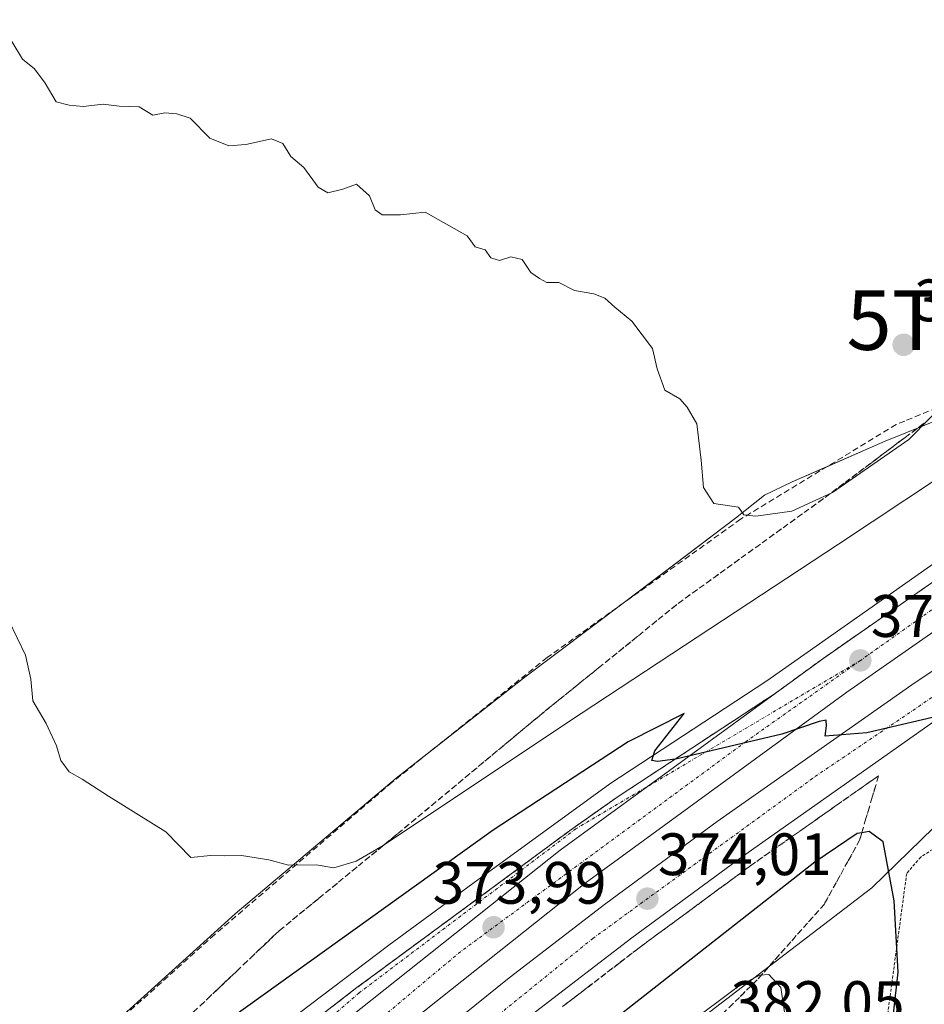
# Model space of a CAD drawing. Units: metres. Extents: x 593867 to 597312, y 4724442 to 4726802.
# Drawn here: x 596988 to 597139, y 4726358 to 4726523 of the extents above; entities that cross this region are included whole.
import ezdxf
from ezdxf.enums import TextEntityAlignment as Align

# ---------------------------------------------------------------- set-up
doc = ezdxf.new("R2010")
doc.units = ezdxf.units.M
doc.header["$MEASUREMENT"] = 0
for name, pattern in [('TRAZO_Y_PUNTO', [1, 0.5, -0.25, 0, -0.25]), ('TRAZOS', [0.75, 0.5, -0.25]), ('TRAZOSX2', [1.5, 1, -0.5])]:
    doc.linetypes.add(name, pattern=pattern)
doc.layers.get('0').update_dxf_attribs({"lineweight": 5})
for name, color, linetype, lineweight in [('Alambrada', 19, 'TRAZOS', 0), ('Arcén (en calzada doble)', 9, 'Continuous', 13), ('Carretera de calzada doble', 1, 'Continuous', 13), ('Carretera de calzada doble Cxs', 1, 'Continuous', 13), ('Carretera de calzada doble eje', 1, 'TRAZO_Y_PUNTO', 0), ('Carretera de calzada única', 19, 'Continuous', 13), ('Carretera de calzada única Cxs', 19, 'Continuous', 13), ('Carretera de calzada única eje', 19, 'TRAZO_Y_PUNTO', 0), ('Carátula', 7, 'Continuous', 5), ('Cultivos herbáceos CxS', 92, 'Continuous', 0), ('Curva de nivel maestra', 36, 'Continuous', 30), ('Curva de nivel normal', 36, 'Continuous', 0), ('Muro lineal', 1, 'TRAZOSX2', 13), ('Núcleo urbano', 19, 'Continuous', 0), ('Núcleo urbano CxS', 19, 'Continuous', 0), ('Pastizal CxS', 92, 'Continuous', 0), ('Punto de cota en terreno', 7, 'Continuous', 0), ('Rótulo de punto de cota en terreno', 19, 'Continuous', 0), ('Talud superficial', 39, 'TRAZOSX2', 0), ('Torre de tendido puntual', 7, 'Continuous', 0)]:
    doc.layers.add(name, color=color, linetype=linetype, lineweight=lineweight)
doc.styles.add('Arial', font='txt', dxfattribs={"height": 0.2})

# ---------------------------------------------------------------- blocks, each defined once
blk = doc.blocks.new('*U190')
at = {"layer": 'Curva de nivel normal', "color": 36, "linetype": 'Continuous', "lineweight": 0}
blk.add_polyline3d([(597147.26, 4726450.03, 380), (597124.84, 4726435.17, 380), (597079.58, 4726405.39, 380), (597048.52, 4726384.7, 380), (597043.98, 4726382.06, 380), (597040.27, 4726380.95, 380), (597037.3, 4726381.43, 380), (597032.69, 4726381.36, 380), (597029.35, 4726382.26, 380), (597024.8, 4726383, 380), (597021.91, 4726382.96, 380), (597019.59, 4726382.98, 380), (597016.27, 4726382.69, 380), (597012.08, 4726386.97, 380), (597002.51, 4726392.96, 380), (596998.06, 4726395.82, 380), (596995.92, 4726397.03, 380), (596994.49, 4726398.91, 380), (596993.8, 4726401.38, 380), (596992.04, 4726405.11, 380), (596989.84, 4726408.9, 380), (596989.48, 4726412.54, 380), (596988.61, 4726416.57, 380), (596985.78, 4726422.41, 380)], dxfattribs=at)
blk = doc.blocks.new('*U203')
at = {"layer": 'Curva de nivel maestra', "color": 36, "linetype": 'Continuous', "lineweight": 30}
blk.add_polyline3d([(597284.48, 4726479.41, 375), (597281.46, 4726478.02, 375), (597215.91, 4726444.04, 375), (597166.61, 4726416.97, 375), (597150.03, 4726408.52, 375), (597148.63, 4726408.15, 375), (597143.93, 4726406.9, 375), (597129.58, 4726403.55, 375), (597122.61, 4726402.99, 375), (597122.82, 4726404.73, 375), (597122.76, 4726405.68, 375), (597121.62, 4726405.47, 375), (597115.36, 4726403.34, 375), (597097.8, 4726399.21, 375), (597097.47, 4726399.16, 375), (597094.5, 4726398.75, 375), (597093.53, 4726398.92, 375), (597094.08, 4726400.57, 375), (597098.95, 4726406.79, 375), (597089.58, 4726402.04, 375), (597066.96, 4726387.23, 375), (597023.28, 4726355.9, 375)], dxfattribs=at)
blk = doc.blocks.new('5PATER')
at = {"layer": 'Carátula', "linetype": 'Continuous', "lineweight": 5}
h = blk.add_hatch(color=250, dxfattribs=at)
edge = h.paths.add_edge_path()
edge.add_ellipse((0, 0.01), major_axis=(-1.33, -1.34), ratio=0.999422, start_angle=0, end_angle=360)
blk = doc.blocks.new('*U213')
at = {"layer": 'Carretera de calzada única Cxs', "color": 19, "linetype": 'Continuous', "lineweight": 13}
blk.add_polyline3d([(597034.23, 4726353.26, 373.67), (597044.14, 4726360.88, 373.85), (597050.98, 4726365.93, 373.99), (597065.07, 4726376.29, 374.27), (597079.75, 4726387.15, 374.55), (597087.92, 4726392.9, 374.78), (597114.21, 4726410.15, 375.27), (597078.22, 4726383.89, 374.45), (597042.91, 4726355.87, 373.66)], dxfattribs=at)
blk = doc.blocks.new('5TTEND')
blk.add_text('5TTEND', height=10).set_placement((0, 0), align=Align.MIDDLE_CENTER)

msp = doc.modelspace()

# ---------------------------------------------------------------- linework, layer by layer
at = {"layer": 'Alambrada', "color": 19, "linetype": 'TRAZOS', "lineweight": 0}
msp.add_polyline3d([(597283.12, 4726470.51, 372.68), (597255.46, 4726455.25, 372.37), (597202.05, 4726422.34, 370.84), (597171.05, 4726404.22, 370.29), (597151.97, 4726391.34, 371.08), (597138.62, 4726382.75, 373.6), (597136.27, 4726380.01, 374.05), (597132.85, 4726354.74, 375.32)], dxfattribs=at)
at = {"layer": 'Arcén (en calzada doble)', "color": 9, "linetype": 'Continuous', "lineweight": 13}
msp.add_polyline3d([(597283.92, 4726519.01, 379.93), (597263.58, 4726508.15, 379.44), (597227.08, 4726487.36, 378.36), (597195.1, 4726467.96, 377.51), (597176, 4726455.75, 376.97), (597152.64, 4726440.25, 376.31), (597112.82, 4726412.26, 375.29), (597086.51, 4726394.99, 374.76), (597063.57, 4726378.33, 374.31), (597049.48, 4726367.98, 374.01), (597032.66, 4726355.25, 373.7)], dxfattribs=at)
at = {"layer": 'Carretera de calzada doble', "color": 1, "linetype": 'Continuous', "lineweight": 13}
for points in [[(597114.21, 4726410.15, 375.27), (597122.21, 4726415.98, 375.51), (597154.05, 4726438.18, 376.33), (597177.35, 4726453.66, 376.96), (597196.42, 4726465.84, 377.45), (597228.35, 4726485.21, 378.29), (597264.8, 4726505.96, 379.34), (597283.96, 4726516.19, 379.87)], [(597284.07, 4726508.42, 379.41), (597268.12, 4726499.91, 378.93), (597231.85, 4726479.26, 377.95), (597200.07, 4726459.98, 377.07), (597181.12, 4726447.86, 376.62), (597157.94, 4726432.47, 375.97), (597126.23, 4726410.35, 375.13), (597082.39, 4726378.39, 374.14), (597047.28, 4726350.52, 373.24), (597007.82, 4726317.01, 372.37), (596985.5, 4726296.84, 371.92), (596937.87, 4726252.16, 370.98), (596899.42, 4726212.71, 370.18), (596877.26, 4726188.68, 369.66), (596822.96, 4726127.08, 368.46), (596798.62, 4726097.79, 367.89), (596760.71, 4726050.99, 367), (596757.12, 4726046.5, 366.95)], [(596758.82, 4726044.26, 366.88), (596762.67, 4726049.21, 366.93), (596817.62, 4726116.34, 368.19), (596838.5, 4726140.88, 368.68), (596856.62, 4726161.57, 369.07), (596866.42, 4726172.39, 369.29), (596886.71, 4726194.46, 369.73), (596910.12, 4726219.63, 370.23), (596923.55, 4726233.61, 370.56), (596957.46, 4726266.59, 371.17), (596990.55, 4726297.01, 371.87), (597007.57, 4726311.84, 372.15), (597025.37, 4726326.8, 372.58), (597069.62, 4726362.5, 373.61), (597085.87, 4726374.96, 374.02), (597104.53, 4726388.71, 374.47), (597137.66, 4726412, 375.22), (597173.07, 4726435.49, 376.15), (597210.28, 4726458.88, 377.18), (597248.39, 4726480.93, 378.19), (597278.28, 4726497.76, 379.1), (597284.18, 4726500.93, 379.2)], [(597284.29, 4726492.81, 378.79), (597281.75, 4726491.44, 378.74), (597251.96, 4726474.68, 377.91), (597214.01, 4726452.71, 376.82), (597176.98, 4726429.43, 375.84), (597141.73, 4726406.05, 374.94), (597108.73, 4726382.85, 374.12), (597090.19, 4726369.19, 373.7), (597074.08, 4726356.83, 373.27), (597029.96, 4726321.23, 372.26), (597012.26, 4726306.35, 371.91), (596995.37, 4726291.65, 371.53), (596962.42, 4726261.34, 370.89), (596928.66, 4726228.54, 370.19), (596915.35, 4726214.68, 369.93), (596892.01, 4726189.57, 369.4), (596890.58, 4726188.01, 369.36)], [(596876.96, 4726198.54, 370.11), (596894.42, 4726217.46, 370.47), (596933.04, 4726257.09, 371.34), (596980.82, 4726301.93, 372.3), (597003.27, 4726322.21, 372.76), (597042.91, 4726355.87, 373.66), (597078.22, 4726383.89, 374.45), (597114.21, 4726410.15, 375.27)]]:
    msp.add_polyline3d(points, dxfattribs=at)
at = {"layer": 'Carretera de calzada doble Cxs', "color": 1, "linetype": 'Continuous', "lineweight": 13}
for points in [[(597042.91, 4726355.87, 373.66), (597078.22, 4726383.89, 374.45), (597114.21, 4726410.15, 375.27), (597122.21, 4726415.98, 375.51), (597154.05, 4726438.18, 376.33), (597177.35, 4726453.66, 376.96), (597196.42, 4726465.84, 377.45), (597228.35, 4726485.21, 378.29), (597264.8, 4726505.96, 379.34), (597283.96, 4726516.19, 379.87), (597284.07, 4726508.42, 379.41), (597268.12, 4726499.91, 378.93), (597231.85, 4726479.26, 377.95), (597200.07, 4726459.98, 377.07), (597181.12, 4726447.86, 376.62), (597157.94, 4726432.47, 375.97), (597126.23, 4726410.35, 375.13), (597082.39, 4726378.39, 374.14), (597047.28, 4726350.52, 373.24)], [(597025.37, 4726326.8, 372.58), (597069.62, 4726362.5, 373.61), (597085.87, 4726374.96, 374.02), (597104.53, 4726388.71, 374.47), (597137.66, 4726412, 375.22), (597173.07, 4726435.49, 376.15), (597210.28, 4726458.88, 377.18), (597248.39, 4726480.93, 378.19), (597278.28, 4726497.76, 379.1), (597284.18, 4726500.93, 379.2), (597284.29, 4726492.81, 378.79), (597281.75, 4726491.44, 378.74), (597251.96, 4726474.68, 377.91), (597214.01, 4726452.71, 376.82), (597176.98, 4726429.43, 375.84), (597141.73, 4726406.05, 374.94), (597108.73, 4726382.85, 374.12), (597090.19, 4726369.19, 373.7), (597074.08, 4726356.83, 373.27)]]:
    msp.add_polyline3d(points, dxfattribs=at)
at = {"layer": 'Carretera de calzada doble eje', "color": 1, "linetype": 'TRAZO_Y_PUNTO', "lineweight": 0}
for points in [[(597284.02, 4726512.03, 379.63), (597268.76, 4726503.84, 379.22), (597206.69, 4726469.1, 377.57), (597147.62, 4726429.24, 375.93), (597128.5, 4726415.68, 375.43)], [(596884.51, 4726187.18, 369.49), (596925.94, 4726231.13, 370.39), (596970.53, 4726274.48, 371.32), (597023.48, 4726320.35, 372.39), (597083.66, 4726369.1, 373.78), (597120.91, 4726396.23, 374.69), (597164.73, 4726425.89, 375.76), (597214.25, 4726457.19, 377.12), (597277.83, 4726493.96, 378.95), (597284.23, 4726497.16, 379.1)], [(597128.5, 4726415.68, 375.43), (597109.35, 4726402.11, 374.96), (597061.48, 4726366.89, 373.87), (597014.73, 4726327.74, 372.79), (596978.76, 4726296.06, 372.05), (596923.53, 4726242.32, 370.9), (596890.89, 4726207.49, 370.13), (596851.87, 4726164.4, 369.24), (596814.48, 4726120.73, 368.36), (596788.39, 4726090.31, 367.78), (596755.23, 4726048.99, 367.02)]]:
    msp.add_polyline3d(points, dxfattribs=at)
at = {"layer": 'Carretera de calzada única', "color": 19, "linetype": 'Continuous', "lineweight": 13}
for points in [[(596876.96, 4726198.54, 370.11), (596894.42, 4726217.46, 370.47), (596933.04, 4726257.09, 371.34), (596980.82, 4726301.93, 372.3), (597003.27, 4726322.21, 372.76), (597042.91, 4726355.87, 373.66), (597078.22, 4726383.89, 374.45), (597114.21, 4726410.15, 375.27)], [(597034.23, 4726353.26, 373.67), (597044.14, 4726360.88, 373.85), (597050.98, 4726365.93, 373.99), (597065.07, 4726376.29, 374.27), (597079.75, 4726387.15, 374.55), (597087.92, 4726392.9, 374.78), (597114.21, 4726410.15, 375.27)]]:
    msp.add_polyline3d(points, dxfattribs=at)
at = {"layer": 'Carretera de calzada única eje', "color": 19, "linetype": 'TRAZO_Y_PUNTO', "lineweight": 0}
msp.add_polyline3d([(597128.5, 4726415.68, 375.43), (597080.83, 4726387.47, 374.57), (597044.48, 4726359.97, 373.82), (596997.64, 4726319.74, 372.76), (596960.16, 4726285.93, 371.98), (596924.08, 4726250.14, 371.23), (596901.85, 4726227.09, 370.73), (596876.39, 4726200.47, 370.18), (596864.37, 4726192.46, 370.1), (596844.89, 4726183.3, 370.86), (596832.01, 4726180.15, 371.71), (596818.28, 4726179.58, 372.66), (596797.39, 4726180.43, 374.2), (596776.48, 4726180.73, 375.5), (596762.75, 4726179.29, 376.19), (596741, 4726172.71, 376.99), (596728.12, 4726171.84, 377.37), (596717.32, 4726172.6, 377.6)], dxfattribs=at)
at = {"layer": 'Cultivos herbáceos CxS', "color": 92, "linetype": 'Continuous', "lineweight": 0}
for points in [[(597152.87, 4726460.61, 382.68), (597132.65, 4726452.41, 386.14), (597130.85, 4726451.63, 386.15), (597117.08, 4726445.62, 385.46), (597112.43, 4726443.38, 385.1), (597107.55, 4726439.55, 384.79), (597088.99, 4726425.44, 383.61), (597072.06, 4726412.73, 382.57), (597050.69, 4726395.96, 381.08), (597023.71, 4726373.22, 379.17), (597003.23, 4726354.69, 377.6)], [(597152.87, 4726460.61, 382.68), (597132.65, 4726452.41, 386.14), (597130.85, 4726451.63, 386.15), (597122.86, 4726448.15, 385.92), (597117.08, 4726445.63, 385.46), (597112.43, 4726443.38, 385.1), (597107.55, 4726439.55, 384.79), (597089.3, 4726425.67, 383.63), (597088.99, 4726425.44, 383.61), (597072.06, 4726412.73, 382.57), (597058.19, 4726401.85, 381.54), (597050.69, 4726395.96, 381.08), (597023.71, 4726373.22, 379.17), (597003.23, 4726354.7, 377.6)]]:
    msp.add_polyline3d(points, dxfattribs=at)
at = {"layer": 'Curva de nivel maestra', "color": 36, "linetype": 'Continuous', "lineweight": 30}
msp.add_polyline3d([(597134.05, 4726356.49, 375), (597134.82, 4726363.45, 375), (597134.14, 4726375.42, 375), (597132.31, 4726385.28, 375), (597129.97, 4726387.05, 375), (597128.74, 4726386.83, 375), (597127.97, 4726386.69, 375), (597120.85, 4726381.91, 375), (597087.44, 4726355.7, 375)], dxfattribs=at)
at = {"layer": 'Curva de nivel normal', "color": 36, "linetype": 'Continuous', "lineweight": 0}
for points in [[(596986.28, 4726519.41, 385), (596988.07, 4726516.42, 385), (596990.07, 4726514.84, 385), (596991.91, 4726512.4, 385), (596993.7, 4726509.28, 385), (596995.88, 4726508.72, 385), (596998.27, 4726508.52, 385), (597001.61, 4726508.91, 385), (597004.27, 4726508.58, 385), (597007.61, 4726508.44, 385), (597009.94, 4726507.06, 385), (597011.94, 4726507.44, 385), (597013.94, 4726507.27, 385), (597016.21, 4726506.54, 385), (597019.5, 4726503.21, 385), (597022.64, 4726501.92, 385), (597025.5, 4726502.12, 385), (597029.84, 4726503.12, 385), (597031.71, 4726502.32, 385), (597033.06, 4726500.15, 385), (597035.21, 4726498.29, 385), (597037.63, 4726495.02, 385), (597039.27, 4726494.05, 385), (597041.77, 4726494.66, 385), (597044.04, 4726495.48, 385), (597046.22, 4726493.52, 385), (597047.2, 4726491.22, 385), (597048.35, 4726490.36, 385), (597051.43, 4726490.37, 385), (597055.54, 4726490.8, 385), (597062.58, 4726486.84, 385), (597063.96, 4726485, 385), (597065.62, 4726484.5, 385), (597066.55, 4726483.14, 385), (597068.01, 4726482.69, 385), (597069.94, 4726483.34, 385), (597071.82, 4726482.88, 385), (597073.3, 4726480.67, 385), (597074.75, 4726479.7, 385), (597075.97, 4726479.03, 385), (597077.98, 4726479.03, 385), (597080.6, 4726477.66, 385), (597083.84, 4726477.12, 385), (597085.66, 4726476.42, 385), (597087.34, 4726474.9, 385), (597090.22, 4726472.55, 385), (597093.68, 4726467.98, 385), (597094.44, 4726464.55, 385), (597095.74, 4726460.98, 385), (597098.27, 4726459.55, 385), (597099.49, 4726458.12, 385), (597101.07, 4726455.36, 385), (597101.81, 4726449.24, 385), (597102.24, 4726444.67, 385), (597103.93, 4726442.01, 385), (597108.07, 4726441.36, 385), (597108.99, 4726440.1, 385), (597111.01, 4726439.86, 385), (597116.99, 4726440.69, 385), (597123.86, 4726443.82, 385), (597136.6, 4726452.69, 385), (597147.37, 4726463.6, 385)], [(597116.25, 4726353.79, 380), (597115.17, 4726360.9, 380), (597113.17, 4726363.08, 380), (597111.66, 4726362.95, 380), (597108.26, 4726361.22, 380), (597090.46, 4726347.94, 380)]]:
    msp.add_polyline3d(points, dxfattribs=at)
at = {"layer": 'Muro lineal', "color": 1, "linetype": 'TRAZOSX2', "lineweight": 13}
msp.add_polyline3d([(597173.27, 4726473.51, 381.38), (597171.69, 4726467.96, 380.66), (597164.28, 4726466.36, 383.68), (597146.89, 4726460.27, 384.26), (597135.94, 4726455.81, 387.3), (597134.51, 4726455.24, 387.58), (597108.44, 4726439.36, 386.56), (597076.02, 4726416.18, 383.5), (597050.03, 4726395.29, 381.81), (597020.3, 4726369.76, 379.71), (596994.61, 4726346.7, 378.02), (596966.82, 4726319.52, 376.11), (596937.59, 4726293.52, 375.45), (596906.05, 4726262.44, 374.77), (596889.67, 4726245.22, 376.4), (596883.94, 4726239.22, 377.32)], dxfattribs=at)
at = {"layer": 'Núcleo urbano', "color": 19, "linetype": 'Continuous', "lineweight": 0}
for points in [[(596992.76, 4726257.66, 377.21), (596999.65, 4726264.33, 377.46), (597009.61, 4726273.03, 378.01), (597010.4, 4726273.71, 378.03), (597011.37, 4726274.56, 378.05), (597011.83, 4726274.96, 378.07), (597017.27, 4726279.71, 378.75), (597074.46, 4726334.73, 379.51), (597130.43, 4726377.59, 376.14), (597163.67, 4726409.95, 372.76), (597284.36, 4726472.91, 372.78), (597284.49, 4726472.99, 372.78), (597284.57, 4726473.03, 372.78)], [(597152.87, 4726460.61, 382.68), (597132.65, 4726452.41, 386.14), (597130.85, 4726451.63, 386.15), (597122.86, 4726448.15, 385.92), (597117.08, 4726445.63, 385.46), (597112.43, 4726443.38, 385.1), (597107.55, 4726439.55, 384.79), (597089.3, 4726425.67, 383.63), (597088.99, 4726425.44, 383.61), (597072.06, 4726412.73, 382.57), (597058.19, 4726401.85, 381.54), (597050.69, 4726395.96, 381.08), (597023.71, 4726373.22, 379.17), (597003.23, 4726354.7, 377.6)]]:
    msp.add_polyline3d(points, dxfattribs=at)
at = {"layer": 'Núcleo urbano CxS', "color": 19, "linetype": 'Continuous', "lineweight": 0}
for points in [[(597283.25, 4726566.93, 373.86), (597284.57, 4726473.03, 372.78), (597284.36, 4726472.91, 372.78), (597163.67, 4726409.95, 372.76), (597130.43, 4726377.59, 376.14), (597074.46, 4726334.73, 379.51)], [(597003.23, 4726354.69, 377.6), (597023.71, 4726373.22, 379.17), (597050.69, 4726395.96, 381.08), (597072.06, 4726412.73, 382.57), (597088.99, 4726425.44, 383.61), (597107.55, 4726439.55, 384.79), (597112.43, 4726443.38, 385.1), (597117.08, 4726445.62, 385.46), (597130.85, 4726451.63, 386.15), (597132.65, 4726452.41, 386.14), (597152.87, 4726460.61, 382.68)]]:
    msp.add_polyline3d(points, dxfattribs=at)
at = {"layer": 'Pastizal CxS', "color": 92, "linetype": 'Continuous', "lineweight": 0}
for points in [[(596992.76, 4726257.66, 377.21), (596999.65, 4726264.33, 377.46), (597009.61, 4726273.03, 378.01), (597010.4, 4726273.71, 378.03), (597011.37, 4726274.56, 378.05), (597011.83, 4726274.96, 378.07), (597017.27, 4726279.71, 378.75), (597074.46, 4726334.73, 379.51), (597130.43, 4726377.59, 376.14), (597163.67, 4726409.95, 372.76), (597284.36, 4726472.91, 372.78), (597284.49, 4726472.99, 372.78), (597284.57, 4726473.03, 372.78)], [(597074.46, 4726334.73, 379.51), (597130.43, 4726377.59, 376.14), (597163.67, 4726409.95, 372.76), (597284.36, 4726472.91, 372.78), (597284.57, 4726473.03, 372.78), (597285.08, 4726436.97, 370.53), (597285.08, 4726436.97, 370.53), (597278.62, 4726433.34, 370.69), (597256.53, 4726423.03, 369.92), (597240.33, 4726415.66, 369.48), (597228.54, 4726409.77, 368.89), (597211.44, 4726401.22, 368.37), (597209.38, 4726402.68, 369), (597197.52, 4726397.35, 369), (597193.38, 4726387.86, 368.27), (597183.89, 4726376.6, 368.48), (597175.6, 4726359.42, 367.87), (597167.84, 4726343.36, 368.13)]]:
    msp.add_polyline3d(points, dxfattribs=at)
at = {"layer": 'Talud superficial', "color": 39, "linetype": 'TRAZOSX2', "lineweight": 0}
for points in [[(597194.07, 4726464.34, 375.16), (597177.35, 4726453.66, 375.16), (597173.47, 4726451.08, 375.16), (597169.58, 4726448.5, 375.16), (597161.82, 4726443.34, 375.16), (597157.93, 4726440.76, 375.16), (597154.05, 4726438.18, 375.16), (597150.07, 4726435.4, 375.16), (597146.09, 4726432.63, 375.16), (597142.11, 4726429.85, 375.16), (597138.13, 4726427.08, 375.16), (597134.15, 4726424.3, 375.16), (597130.17, 4726421.53, 375.16), (597126.19, 4726418.75, 375.16), (597122.21, 4726415.98, 375.16), (597118.21, 4726413.07, 375.16), (597114.21, 4726410.15, 375.16)], [(597017.9, 4726357.87, 377.11), (597019.11, 4726359.01, 377.06), (597020.31, 4726360.15, 377.06), (597021.52, 4726361.29, 377.27), (597022.72, 4726362.44, 377.42), (597023.93, 4726363.58, 377.55), (597025.13, 4726364.72, 377.58), (597026.34, 4726365.87, 377.81), (597027.54, 4726367.01, 377.96), (597028.74, 4726368.15, 378.09), (597029.95, 4726369.3, 378.08), (597031.15, 4726370.44, 378.18), (597032.25, 4726371.34, 378.28), (597033.36, 4726372.25, 378.39), (597034.46, 4726373.15, 378.56), (597035.56, 4726374.05, 378.63), (597036.66, 4726374.95, 378.64), (597037.76, 4726375.85, 378.61), (597038.86, 4726376.75, 378.69), (597039.97, 4726377.65, 378.88), (597041.07, 4726378.55, 379.17), (597042.17, 4726379.45, 379.11), (597043.27, 4726380.36, 379.06), (597044.37, 4726381.26, 379.13), (597045.47, 4726382.16, 379.31), (597046.57, 4726383.06, 379.58), (597047.67, 4726383.96, 379.52), (597048.77, 4726384.86, 379.44), (597049.88, 4726385.77, 379.49), (597050.98, 4726386.67, 379.67), (597052.1, 4726387.61, 379.83), (597053.23, 4726388.54, 379.91), (597054.35, 4726389.48, 379.82), (597055.48, 4726390.41, 379.87), (597056.6, 4726391.35, 380.05), (597057.73, 4726392.28, 380.13), (597058.85, 4726393.22, 380.26), (597059.98, 4726394.15, 380.26), (597061.1, 4726395.09, 380.31), (597062.22, 4726396.03, 380.34), (597063.35, 4726396.96, 380.39), (597064.47, 4726397.9, 380.52), (597065.59, 4726398.84, 380.63), (597066.72, 4726399.77, 380.64), (597067.84, 4726400.71, 380.66), (597068.97, 4726401.64, 380.79), (597070.09, 4726402.58, 381.05), (597071.22, 4726403.51, 381.42), (597072.34, 4726404.45, 381.33), (597073.47, 4726405.38, 381.3), (597074.59, 4726406.32, 381.4), (597075.7, 4726407.22, 381.62), (597076.82, 4726408.12, 381.86), (597077.93, 4726409.02, 381.76), (597079.04, 4726409.92, 381.65), (597080.16, 4726410.83, 381.68), (597081.27, 4726411.73, 381.84), (597082.38, 4726412.63, 382.01), (597083.5, 4726413.53, 382.19), (597084.61, 4726414.43, 382.16), (597085.73, 4726415.33, 382.22), (597086.84, 4726416.24, 382.32), (597087.96, 4726417.14, 382.42), (597089.07, 4726418.04, 382.64), (597090.19, 4726418.94, 382.81), (597091.3, 4726419.84, 382.88), (597092.41, 4726420.74, 382.77), (597093.53, 4726421.65, 382.76), (597094.64, 4726422.55, 382.88), (597095.75, 4726423.45, 383.14), (597096.87, 4726424.35, 383.13), (597097.98, 4726425.25, 383.04), (597099.15, 4726426.1, 383.06), (597100.32, 4726426.94, 383.22), (597101.49, 4726427.79, 383.51), (597102.66, 4726428.63, 383.53), (597103.84, 4726429.48, 383.38), (597105.01, 4726430.32, 383.33), (597106.18, 4726431.17, 383.38), (597107.35, 4726432.01, 383.43), (597108.52, 4726432.86, 383.51), (597109.69, 4726433.7, 383.59), (597110.87, 4726434.55, 383.59), (597112.04, 4726435.39, 383.61), (597113.21, 4726436.24, 383.67), (597114.38, 4726437.08, 383.84), (597115.55, 4726437.93, 384.12), (597116.72, 4726438.77, 384.33), (597117.9, 4726439.62, 384.15), (597119.07, 4726440.46, 384.11), (597120.24, 4726441.31, 384.21), (597121.41, 4726442.15, 384.45), (597122.58, 4726443, 384.5), (597123.7, 4726443.84, 384.48), (597124.82, 4726444.67, 384.46), (597125.94, 4726445.51, 384.58), (597127.06, 4726446.35, 384.75), (597128.18, 4726447.19, 384.86), (597129.3, 4726448.03, 384.98), (597130.42, 4726448.87, 385.05), (597131.53, 4726449.7, 385.14), (597132.65, 4726450.54, 385.17), (597133.77, 4726451.38, 385.24), (597134.89, 4726452.22, 385.35), (597136.01, 4726453.06, 385.51), (597137.13, 4726453.9, 385.47), (597138.25, 4726454.73, 385.24), (597139.37, 4726455.57, 385.01)], [(597084.61, 4726414.43, 380.35), (597091.3, 4726419.84, 380.35), (597094.64, 4726422.55, 380.35), (597097.98, 4726425.25, 380.35), (597101.49, 4726427.79, 380.35), (597105.01, 4726430.32, 380.35), (597108.52, 4726432.86, 380.35), (597112.04, 4726435.39, 380.35), (597115.55, 4726437.93, 380.35), (597119.07, 4726440.46, 380.35), (597122.58, 4726443, 380.35), (597125.94, 4726445.51, 380.35), (597136.01, 4726453.06, 380.35), (597139.37, 4726455.57, 380.35)], [(597139.46, 4726428, 375.96), (597138.13, 4726427.08, 375.92), (597136.8, 4726426.15, 375.89), (597135.48, 4726425.23, 375.83), (597134.15, 4726424.3, 375.8), (597132.82, 4726423.38, 375.79), (597131.5, 4726422.45, 375.75), (597130.17, 4726421.53, 375.69), (597128.84, 4726420.6, 375.65), (597127.52, 4726419.68, 375.62), (597126.19, 4726418.75, 375.61), (597124.86, 4726417.83, 375.57), (597123.54, 4726416.9, 375.54), (597122.21, 4726415.98, 375.51), (597120.88, 4726415.01, 375.47), (597119.54, 4726414.04, 375.44), (597118.21, 4726413.07, 375.42), (597116.88, 4726412.1, 375.38), (597115.54, 4726411.12, 375.32), (597114.21, 4726410.15, 375.27), (597112.96, 4726409.33, 375.25), (597111.7, 4726408.51, 375.25), (597110.45, 4726407.69, 375.22), (597109.2, 4726406.87, 375.19), (597107.95, 4726406.04, 375.17), (597106.7, 4726405.22, 375.14), (597105.45, 4726404.4, 375.11), (597104.19, 4726403.58, 375.1), (597102.94, 4726402.76, 375.07), (597101.69, 4726401.94, 375.05), (597100.44, 4726401.11, 374.99), (597099.19, 4726400.29, 374.94), (597097.94, 4726399.47, 374.92), (597096.68, 4726398.65, 374.93), (597095.43, 4726397.83, 374.9), (597094.18, 4726397.01, 374.86), (597092.93, 4726396.18, 374.84), (597091.68, 4726395.36, 374.82), (597090.43, 4726394.54, 374.79), (597089.17, 4726393.72, 374.79), (597087.92, 4726392.9, 374.78), (597086.56, 4726391.94, 374.74), (597085.19, 4726390.98, 374.66), (597083.83, 4726390.02, 374.62), (597082.47, 4726389.06, 374.61), (597081.11, 4726388.11, 374.6), (597079.75, 4726387.15, 374.55), (597078.53, 4726386.24, 374.52), (597077.3, 4726385.34, 374.5), (597076.08, 4726384.43, 374.49), (597074.86, 4726383.53, 374.5), (597073.63, 4726382.62, 374.47), (597072.41, 4726381.72, 374.45), (597071.19, 4726380.81, 374.42), (597069.96, 4726379.91, 374.37), (597068.74, 4726379, 374.36), (597067.52, 4726378.1, 374.35), (597066.29, 4726377.19, 374.32), (597065.07, 4726376.29, 374.27), (597063.9, 4726375.43, 374.24), (597062.72, 4726374.56, 374.22), (597061.55, 4726373.7, 374.22), (597060.37, 4726372.84, 374.19), (597059.2, 4726371.97, 374.16), (597058.02, 4726371.11, 374.14), (597056.85, 4726370.25, 374.12), (597055.67, 4726369.38, 374.09), (597054.5, 4726368.52, 374.08), (597053.33, 4726367.66, 374.05), (597052.15, 4726366.79, 374.02), (597050.98, 4726365.93, 373.99), (597049.84, 4726365.09, 373.95), (597048.7, 4726364.24, 373.94), (597047.56, 4726363.4, 373.95), (597046.42, 4726362.56, 373.92), (597045.28, 4726361.72, 373.88), (597044.14, 4726360.88, 373.85), (597043.04, 4726360.03, 373.83), (597041.94, 4726359.19, 373.83), (597040.84, 4726358.34, 373.82), (597039.74, 4726357.49, 373.78)], [(597084.61, 4726414.43, 379.03), (597081.27, 4726411.73, 379.03), (597077.93, 4726409.02, 379.03), (597074.59, 4726406.32, 379.03), (597071.22, 4726403.51, 379.03), (597067.84, 4726400.71, 379.03)], [(597114.21, 4726410.15, 373.11), (597110.45, 4726407.69, 373.11), (597106.7, 4726405.22, 373.11), (597102.94, 4726402.76, 373.11), (597099.19, 4726400.29, 373.11), (597097.47, 4726399.16, 373.11), (597095.43, 4726397.83, 373.11), (597091.68, 4726395.36, 373.11), (597087.92, 4726392.9, 373.11), (597083.83, 4726390.02, 373.11), (597079.75, 4726387.15, 373.11), (597076.08, 4726384.43, 373.11), (597072.41, 4726381.72, 373.11), (597068.74, 4726379, 373.11), (597065.07, 4726376.29, 373.11), (597061.55, 4726373.7, 373.11), (597058.02, 4726371.11, 373.11), (597050.98, 4726365.93, 373.11), (597047.56, 4726363.4, 373.11), (597044.14, 4726360.88, 373.11), (597040.84, 4726358.34, 373.11), (597037.53, 4726355.8, 373.11)], [(597016.7, 4726356.73, 381.46), (597023.93, 4726363.58, 381.46), (597031.15, 4726370.44, 381.46), (597037.76, 4726375.85, 381.46), (597041.07, 4726378.55, 381.46), (597044.37, 4726381.26, 381.46), (597050.98, 4726386.67, 381.46), (597054.35, 4726389.48, 381.46), (597057.73, 4726392.28, 381.46), (597067.84, 4726400.71, 381.46)], [(597078.58, 4726357.68, 373.23), (597079.65, 4726358.5, 373.21), (597080.73, 4726359.33, 373.22), (597081.8, 4726360.15, 373.26), (597082.87, 4726360.97, 373.31), (597083.94, 4726361.79, 373.35), (597085.01, 4726362.61, 373.39), (597086.08, 4726363.43, 373.42), (597087.16, 4726364.26, 373.43), (597088.23, 4726365.08, 373.45), (597089.3, 4726365.9, 373.47), (597090.37, 4726366.73, 373.5), (597091.44, 4726367.55, 373.55), (597092.67, 4726368.46, 373.57), (597093.91, 4726369.37, 373.56), (597095.14, 4726370.28, 373.57), (597096.37, 4726371.19, 373.61), (597097.61, 4726372.09, 373.68), (597098.84, 4726373, 373.69), (597100.07, 4726373.91, 373.66), (597101.31, 4726374.82, 373.68), (597102.54, 4726375.73, 373.74), (597103.77, 4726376.64, 373.79), (597105.01, 4726377.54, 373.83), (597106.24, 4726378.45, 373.85), (597107.47, 4726379.36, 373.86), (597108.71, 4726380.27, 373.88), (597109.94, 4726381.18, 373.91), (597111.14, 4726382.02, 373.95), (597112.34, 4726382.87, 374.02), (597113.54, 4726383.71, 374.02), (597114.74, 4726384.55, 374.04), (597115.94, 4726385.4, 374.07), (597117.14, 4726386.24, 374.14), (597118.34, 4726387.08, 374.2), (597119.54, 4726387.93, 374.22), (597120.74, 4726388.77, 374.21), (597121.94, 4726389.62, 374.24), (597123.15, 4726390.46, 374.27), (597124.35, 4726391.31, 374.31), (597125.55, 4726392.15, 374.35), (597126.75, 4726393, 374.39), (597127.95, 4726393.84, 374.38), (597129.15, 4726394.68, 374.38), (597130.35, 4726395.53, 374.41), (597131.55, 4726396.37, 374.45), (597131.02, 4726394.58, 374.28), (597130.49, 4726392.78, 374.25), (597129.96, 4726390.99, 374.34), (597129.44, 4726389.19, 374.37), (597128.91, 4726387.4, 374.6), (597128.38, 4726385.6, 375.06), (597127.72, 4726384.41, 375.45), (597127.07, 4726383.21, 375.91), (597126.41, 4726382.02, 376.35), (597125.75, 4726380.83, 376.59), (597125.1, 4726379.64, 376.89), (597124.44, 4726378.45, 377.24), (597123.78, 4726377.26, 377.37), (597123.13, 4726376.06, 377.61), (597122.47, 4726374.87, 377.96), (597121.53, 4726373.81, 378.42), (597120.59, 4726372.75, 378.28), (597119.65, 4726371.69, 378.21), (597118.71, 4726370.63, 378.29), (597117.77, 4726369.58, 378.53), (597116.83, 4726368.52, 378.94), (597115.89, 4726367.46, 378.99), (597114.96, 4726366.4, 379.06), (597114.02, 4726365.34, 379.25), (597113.08, 4726364.28, 379.56), (597112.14, 4726363.23, 379.93), (597111.2, 4726362.17, 380.06), (597110.21, 4726361.19, 380.03), (597109.21, 4726360.21, 380.12), (597108.22, 4726359.23, 380.33), (597107.23, 4726358.25, 380.6), (597106.23, 4726357.28, 380.73)], [(597131.55, 4726396.37, 374.16), (597124.35, 4726391.31, 374.16), (597120.74, 4726388.77, 374.16), (597109.94, 4726381.18, 374.16), (597106.24, 4726378.45, 374.16), (597102.54, 4726375.73, 374.16), (597098.84, 4726373, 374.16), (597095.14, 4726370.28, 374.16)], [(597131.55, 4726396.37, 374.14), (597130.49, 4726392.78, 374.14), (597129.44, 4726389.19, 374.14), (597128.74, 4726386.83, 374.14), (597128.38, 4726385.6, 374.14), (597126.41, 4726382.02, 374.14), (597124.44, 4726378.45, 374.14), (597122.47, 4726374.87, 374.14), (597119.65, 4726371.69, 374.14), (597116.83, 4726368.52, 374.14), (597114.02, 4726365.34, 374.14), (597111.2, 4726362.17, 374.14), (597108.22, 4726359.23, 374.14), (597105.24, 4726356.3, 374.14)], [(597095.14, 4726370.28, 367.68), (597091.44, 4726367.55, 367.68), (597088.23, 4726365.08, 367.68), (597078.58, 4726357.68, 367.68)]]:
    msp.add_polyline3d(points, dxfattribs=at)

# ---------------------------------------------------------------- block references
at = {"layer": 'Carretera de calzada única Cxs', "color": 19, "linetype": 'Continuous', "lineweight": 13}
msp.add_blockref('*U213', (0, 0), dxfattribs=at)
at = {"layer": 'Curva de nivel maestra', "color": 36, "linetype": 'Continuous', "lineweight": 30}
msp.add_blockref('*U203', (0, 0), dxfattribs=at)
at = {"layer": 'Curva de nivel normal', "color": 36, "linetype": 'Continuous', "lineweight": 0}
msp.add_blockref('*U190', (0, 0), dxfattribs=at)
at = {"layer": 'Punto de cota en terreno', "linetype": 'Continuous', "lineweight": 0}
for p in [(597135.76, 4726468.58, 387.94), (597128.5, 4726415.69, 375.45), (597092.81, 4726375.77, 374.01), (597067.03, 4726370.98, 373.99)]:
    msp.add_blockref('5PATER', p, dxfattribs=at)
at = {"layer": 'Torre de tendido puntual', "linetype": 'Continuous', "lineweight": 0}
msp.add_blockref('5TTEND', (597151.78, 4726472.73, 386.04), dxfattribs=at)

# ---------------------------------------------------------------- texts
at = {"layer": 'Rótulo de punto de cota en terreno', "color": 19, "linetype": 'Continuous', "lineweight": 0, "style": 'Arial'}
for s, p in [('387,94', (597137.52, 4726470.34)), ('375,45', (597130.26, 4726417.45)), ('374,01', (597094.57, 4726377.53)), ('373,99', (597056.81, 4726372.74)), ('382,05', (597106.76, 4726352.76))]:
    msp.add_text(s, height=7, dxfattribs=at).set_placement(p, align=Align.BOTTOM_LEFT)

doc.saveas('drawing.dxf')
